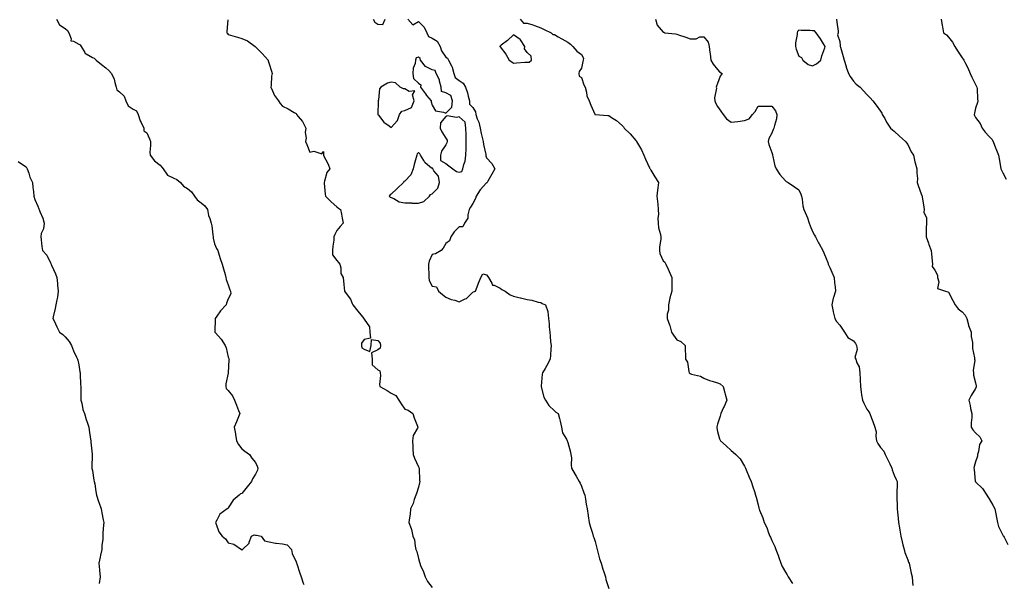
# Model space of a CAD drawing. Units: inches. Extents: x 878723 to 881363, y 7292618 to 7295258.
# Drawn here: x 879715 to 880439, y 7293397 to 7293812 of the extents above; entities that cross this region are included whole.
import ezdxf

# ---------------------------------------------------------------- set-up
doc = ezdxf.new("R2010")
doc.units = ezdxf.units.IN
doc.header["$MEASUREMENT"] = 0
doc.layers.add('Contour_87877292', color=7, linetype='Continuous', true_color=0x41d4ae)

msp = doc.modelspace()

# ---------------------------------------------------------------- linework, layer by layer
at = {"layer": 'Contour_87877292'}
for points in [[(879741.73, 7293811.92, 3329), (879743.86, 7293807.73, 3329), (879748.05, 7293805.13, 3329), (879749.79, 7293803.66, 3329), (879750.71, 7293801.92, 3329), (879752.41, 7293797.56, 3329), (879752.1, 7293795.96, 3329), (879754.11, 7293795.86, 3329), (879758.05, 7293793.57, 3329), (879759.15, 7293793.02, 3329), (879759.85, 7293791.92, 3329), (879762.59, 7293787.38, 3329), (879762.82, 7293786.7, 3329), (879763.5, 7293786.47, 3329), (879768.05, 7293783.76, 3329), (879769.34, 7293783.21, 3329), (879770.97, 7293781.92, 3329), (879774.68, 7293778.55, 3329), (879778.05, 7293776.11, 3329), (879780.25, 7293774.13, 3329), (879782.19, 7293771.92, 3329), (879784.05, 7293767.92, 3329), (879784.52, 7293765.45, 3329), (879785.64, 7293761.92, 3329), (879786.02, 7293759.89, 3329), (879788.05, 7293758.44, 3329), (879791.36, 7293755.23, 3329), (879792.72, 7293751.92, 3329), (879794.33, 7293748.2, 3329), (879798.05, 7293745.88, 3329), (879800.62, 7293744.49, 3329), (879801.76, 7293741.92, 3329), (879803.29, 7293737.16, 3329), (879803.96, 7293736, 3329), (879805.94, 7293731.92, 3329), (879806.03, 7293729.9, 3329), (879808.05, 7293728.27, 3329), (879810.15, 7293724.03, 3329), (879810.76, 7293721.92, 3329), (879810.96, 7293719.01, 3329), (879810.41, 7293714.27, 3329), (879810.66, 7293711.92, 3329), (879813.82, 7293707.68, 3329), (879818.05, 7293704.59, 3329), (879819.28, 7293703.14, 3329), (879820.12, 7293701.92, 3329), (879823.34, 7293697.21, 3329), (879828.05, 7293695.06, 3329), (879830.21, 7293694.08, 3329), (879833.01, 7293691.92, 3329), (879835.22, 7293689.09, 3329), (879838.05, 7293687.52, 3329), (879841.07, 7293684.94, 3329), (879843.22, 7293681.92, 3329), (879845.23, 7293679.1, 3329), (879848.05, 7293676.96, 3329), (879850.91, 7293674.78, 3329), (879852.76, 7293671.92, 3329), (879853.61, 7293667.48, 3329), (879854.48, 7293665.48, 3329), (879855.54, 7293661.92, 3329), (879856.01, 7293659.89, 3329), (879856.62, 7293653.36, 3329), (879856.88, 7293651.92, 3329), (879856.97, 7293650.84, 3329), (879858.05, 7293646.83, 3329), (879859.48, 7293643.35, 3329), (879860.42, 7293641.92, 3329), (879861.48, 7293638.49, 3329), (879862.14, 7293636, 3329), (879863.57, 7293631.92, 3329), (879864.51, 7293628.38, 3329), (879865.69, 7293624.28, 3329), (879866.34, 7293621.92, 3329), (879866.59, 7293620.46, 3329), (879868.05, 7293616.71, 3329), (879869.15, 7293613.01, 3329), (879869.76, 7293611.92, 3329), (879869.92, 7293610.05, 3329), (879868.05, 7293606.26, 3329), (879866.86, 7293603.11, 3329), (879866.52, 7293601.92, 3329), (879862.43, 7293597.54, 3329), (879859.63, 7293593.5, 3329), (879858.48, 7293591.92, 3329), (879858.4, 7293591.57, 3329), (879858.14, 7293582.01, 3329), (879858.12, 7293581.92, 3329), (879858.65, 7293581.32, 3329), (879862.81, 7293576.69, 3329), (879865.84, 7293571.92, 3329), (879866.47, 7293570.34, 3329), (879868.05, 7293563.4, 3329), (879868.53, 7293562.4, 3329), (879868.66, 7293561.92, 3329), (879868.46, 7293561.51, 3329), (879868.11, 7293551.98, 3329), (879868.08, 7293551.88, 3329), (879868.05, 7293551.78, 3329), (879866.25, 7293543.73, 3329), (879866.17, 7293541.92, 3329), (879866.6, 7293540.47, 3329), (879868.05, 7293538.84, 3329), (879871.18, 7293535.05, 3329), (879872.58, 7293531.92, 3329), (879874.17, 7293528.04, 3329), (879875.68, 7293524.29, 3329), (879876.65, 7293521.92, 3329), (879875.57, 7293519.44, 3329), (879874.01, 7293515.96, 3329), (879872.33, 7293511.92, 3329), (879873.27, 7293507.14, 3329), (879873.32, 7293506.65, 3329), (879874.11, 7293501.92, 3329), (879875.48, 7293499.34, 3329), (879878.05, 7293496.09, 3329), (879880.35, 7293494.22, 3329), (879883.79, 7293491.92, 3329), (879885.42, 7293489.29, 3329), (879888.05, 7293486.09, 3329), (879889.37, 7293483.24, 3329), (879889.85, 7293481.92, 3329), (879889.5, 7293480.46, 3329), (879888.05, 7293477.4, 3329), (879885.88, 7293474.09, 3329), (879885.18, 7293471.92, 3329), (879881.94, 7293468.02, 3329), (879878.05, 7293463.27, 3329), (879877.07, 7293462.9, 3329), (879876.18, 7293461.92, 3329), (879871.72, 7293458.25, 3329), (879868.05, 7293452.61, 3329), (879867.7, 7293452.27, 3329), (879867.36, 7293451.92, 3329), (879861.86, 7293448.11, 3329), (879859.76, 7293443.63, 3329), (879858.7, 7293441.92, 3329), (879859.26, 7293440.71, 3329), (879861.1, 7293434.97, 3329), (879863.48, 7293431.92, 3329), (879865.95, 7293429.81, 3329), (879868.05, 7293426.99, 3329), (879872.14, 7293426.01, 3329), (879877.84, 7293421.92, 3329), (879877.97, 7293421.84, 3329), (879878.05, 7293421.73, 3329), (879878.25, 7293421.71, 3329), (879878.55, 7293421.92, 3329), (879883.41, 7293426.56, 3329), (879883.46, 7293427.33, 3329), (879885.14, 7293431.92, 3329), (879887.15, 7293432.82, 3329), (879888.05, 7293432.63, 3329), (879888.77, 7293432.64, 3329), (879892.26, 7293431.92, 3329), (879894.63, 7293428.49, 3329), (879898.05, 7293427.59, 3329), (879902.72, 7293426.59, 3329), (879903.26, 7293426.71, 3329), (879908.05, 7293426.22, 3329), (879911.5, 7293425.37, 3329), (879914.55, 7293421.92, 3329), (879915.13, 7293419, 3329), (879918.05, 7293412.85, 3329), (879918.28, 7293412.15, 3329), (879918.35, 7293411.92, 3329), (879918.52, 7293411.45, 3329), (879920.66, 7293404.54, 3329), (879921.8, 7293401.92, 3329), (879923.3, 7293397.17, 3329), (879923.57, 7293396.39, 3329)], [(879867.71, 7293811.58, 3330), (879867.08, 7293802.9, 3330), (879866.98, 7293801.92, 3330), (879867.45, 7293801.31, 3330), (879868.05, 7293800.7, 3330), (879869.75, 7293800.22, 3330), (879874.76, 7293798.63, 3330), (879878.05, 7293797.81, 3330), (879882.24, 7293796.12, 3330), (879887.76, 7293791.92, 3330), (879887.89, 7293791.76, 3330), (879888.05, 7293791.65, 3330), (879892.94, 7293786.81, 3330), (879897.36, 7293781.92, 3330), (879897.5, 7293781.37, 3330), (879898.05, 7293779.11, 3330), (879899.85, 7293773.73, 3330), (879900.27, 7293771.92, 3330), (879899.98, 7293770, 3330), (879899.56, 7293763.43, 3330), (879899.35, 7293761.92, 3330), (879900.71, 7293759.26, 3330), (879902.08, 7293755.94, 3330), (879905.12, 7293751.92, 3330), (879906.15, 7293750.03, 3330), (879908.05, 7293748.05, 3330), (879912.2, 7293746.07, 3330), (879916.52, 7293743.44, 3330), (879918.05, 7293742.57, 3330), (879918.26, 7293742.13, 3330), (879918.34, 7293741.92, 3330), (879919.62, 7293740.35, 3330), (879922.79, 7293736.66, 3330), (879925.17, 7293731.92, 3330), (879924.74, 7293728.61, 3330), (879925.47, 7293724.5, 3330), (879924.79, 7293721.92, 3330), (879925.99, 7293719.86, 3330), (879928.05, 7293714.24, 3330), (879931.07, 7293714.94, 3330), (879937.01, 7293712.96, 3330), (879938.05, 7293714.69, 3330), (879938.15, 7293712.02, 3330), (879938.16, 7293711.92, 3330), (879938.26, 7293711.71, 3330), (879941.59, 7293705.46, 3330), (879942.75, 7293701.92, 3330), (879940.72, 7293699.25, 3330), (879938.88, 7293692.75, 3330), (879938.52, 7293691.92, 3330), (879938.62, 7293691.34, 3330), (879939.43, 7293683.3, 3330), (879939.72, 7293681.92, 3330), (879943.76, 7293677.63, 3330), (879948.05, 7293673.99, 3330), (879949.13, 7293672.99, 3330), (879950.72, 7293671.92, 3330), (879951.36, 7293668.61, 3330), (879951.86, 7293665.73, 3330), (879952.64, 7293661.92, 3330), (879950.34, 7293659.63, 3330), (879948.05, 7293656.69, 3330), (879946.41, 7293653.56, 3330), (879945.84, 7293651.92, 3330), (879945.63, 7293649.5, 3330), (879944.93, 7293645.05, 3330), (879944.71, 7293641.92, 3330), (879944.85, 7293638.72, 3330), (879948.05, 7293634.56, 3330), (879949.21, 7293633.08, 3330), (879950.08, 7293631.92, 3330), (879950.83, 7293629.14, 3330), (879950.99, 7293624.86, 3330), (879952.54, 7293621.92, 3330), (879953.05, 7293616.92, 3330), (879953.53, 7293611.92, 3330), (879955.49, 7293609.35, 3330), (879958.05, 7293605.96, 3330), (879959.14, 7293603.01, 3330), (879959.84, 7293601.92, 3330), (879963.43, 7293597.3, 3330), (879966.86, 7293593.11, 3330), (879967.83, 7293591.92, 3330), (879967.85, 7293591.71, 3330), (879968.05, 7293591.39, 3330), (879971.94, 7293585.82, 3330), (879972.35, 7293581.92, 3330), (879972.62, 7293577.35, 3330), (879968.05, 7293576.44, 3330), (879966.19, 7293573.78, 3330), (879966.14, 7293571.92, 3330), (879966.4, 7293570.27, 3330), (879968.05, 7293569.32, 3330), (879972.29, 7293567.68, 3330), (879973.2, 7293571.92, 3330), (879973.59, 7293576.38, 3330), (879978.05, 7293575.62, 3330), (879979.74, 7293573.61, 3330), (879980.03, 7293571.92, 3330), (879979.87, 7293570.09, 3330), (879978.05, 7293568.8, 3330), (879973.45, 7293566.52, 3330), (879973.84, 7293561.92, 3330), (879973.98, 7293557.85, 3330), (879978.05, 7293554.18, 3330), (879979.55, 7293553.41, 3330), (879979.95, 7293551.92, 3330), (879980.07, 7293549.9, 3330), (879979.39, 7293543.26, 3330), (879979.5, 7293541.92, 3330), (879985.11, 7293538.98, 3330), (879988.05, 7293537.01, 3330), (879991.35, 7293535.22, 3330), (879993.58, 7293531.92, 3330), (879995.23, 7293529.11, 3330), (879998.05, 7293525.28, 3330), (880000.51, 7293524.37, 3330), (880003.88, 7293521.92, 3330), (880004.95, 7293518.81, 3330), (880007.39, 7293512.58, 3330), (880007.63, 7293511.92, 3330), (880007.44, 7293511.31, 3330), (880004.25, 7293505.72, 3330), (880003.7, 7293501.92, 3330), (880003.91, 7293497.78, 3330), (880003.82, 7293496.15, 3330), (880004.01, 7293491.92, 3330), (880005.22, 7293489.1, 3330), (880008.05, 7293482.79, 3330), (880008.35, 7293482.21, 3330), (880008.45, 7293481.92, 3330), (880008.5, 7293481.47, 3330), (880008.89, 7293472.76, 3330), (880008.99, 7293471.92, 3330), (880008.9, 7293471.07, 3330), (880008.05, 7293467.96, 3330), (880006.66, 7293463.31, 3330), (880005.98, 7293461.92, 3330), (880004.88, 7293458.75, 3330), (880004.21, 7293455.76, 3330), (880002.27, 7293451.92, 3330), (880001.99, 7293447.98, 3330), (880001.38, 7293445.25, 3330), (880001.06, 7293441.92, 3330), (880002.62, 7293437.35, 3330), (880002.89, 7293436.76, 3330), (880003.98, 7293431.92, 3330), (880005.15, 7293429.02, 3330), (880005.55, 7293424.42, 3330), (880006.18, 7293421.92, 3330), (880006.73, 7293420.6, 3330), (880008.05, 7293415.32, 3330), (880008.85, 7293412.72, 3330), (880008.98, 7293411.92, 3330), (880009.62, 7293410.35, 3330), (880011.62, 7293405.49, 3330), (880013.06, 7293401.92, 3330), (880014.7, 7293398.57, 3330), (880018.05, 7293394.07, 3330)], [(879974.73, 7293811.92, 3331), (879975.83, 7293809.69, 3331), (879978.05, 7293808.38, 3331), (879981.83, 7293808.14, 3331), (879983.54, 7293811.92, 3331)], [(880000.19, 7293811.92, 3331), (880003.98, 7293807.85, 3331), (880008.05, 7293810.14, 3331), (880012.21, 7293806.09, 3331), (880014.21, 7293801.92, 3331), (880015.3, 7293799.17, 3331), (880018.05, 7293797.9, 3331), (880021.83, 7293795.7, 3331), (880023.92, 7293791.92, 3331), (880024.94, 7293788.8, 3331), (880028.05, 7293784.02, 3331), (880029.31, 7293783.18, 3331), (880030.2, 7293781.92, 3331), (880032.22, 7293777.75, 3331), (880032.88, 7293776.75, 3331), (880034.03, 7293771.92, 3331), (880035.13, 7293769, 3331), (880038.05, 7293766.83, 3331), (880041.02, 7293764.89, 3331), (880042.59, 7293761.92, 3331), (880044.05, 7293757.92, 3331), (880044.65, 7293755.32, 3331), (880045.67, 7293751.92, 3331), (880045.58, 7293749.45, 3331), (880048.05, 7293747.1, 3331), (880050.03, 7293743.9, 3331), (880050.17, 7293741.92, 3331), (880051.23, 7293738.74, 3331), (880052.36, 7293736.24, 3331), (880053.38, 7293731.92, 3331), (880054.08, 7293727.96, 3331), (880055, 7293724.98, 3331), (880055.67, 7293721.92, 3331), (880055.85, 7293719.72, 3331), (880057.57, 7293712.4, 3331), (880057.63, 7293711.92, 3331), (880057.62, 7293711.49, 3331), (880058.05, 7293710.1, 3331), (880061.98, 7293705.85, 3331), (880064.14, 7293701.92, 3331), (880062.05, 7293697.92, 3331), (880059.07, 7293692.94, 3331), (880058.48, 7293691.92, 3331), (880058.26, 7293691.71, 3331), (880058.05, 7293691.6, 3331), (880053.42, 7293686.55, 3331), (880050.44, 7293681.92, 3331), (880049.9, 7293680.06, 3331), (880048.05, 7293676.41, 3331), (880046.34, 7293673.63, 3331), (880045.33, 7293671.92, 3331), (880044.31, 7293668.18, 3331), (880044.44, 7293665.52, 3331), (880041.83, 7293661.92, 3331), (880040.75, 7293659.22, 3331), (880038.05, 7293659.29, 3331), (880034.3, 7293655.66, 3331), (880031.96, 7293651.92, 3331), (880030.96, 7293649.01, 3331), (880028.05, 7293647, 3331), (880026.3, 7293643.67, 3331), (880024.8, 7293641.92, 3331), (880020.51, 7293639.46, 3331), (880018.05, 7293638.88, 3331), (880015.95, 7293634.02, 3331), (880015.45, 7293631.92, 3331), (880015.5, 7293629.37, 3331), (880015.58, 7293624.39, 3331), (880015.63, 7293621.92, 3331), (880015.88, 7293619.75, 3331), (880018.05, 7293615.7, 3331), (880021.27, 7293615.14, 3331), (880022.78, 7293611.92, 3331), (880025.68, 7293609.55, 3331), (880028.05, 7293607.47, 3331), (880032.03, 7293605.9, 3331), (880034.73, 7293605.24, 3331), (880038.05, 7293604.19, 3331), (880042.45, 7293606.31, 3331), (880043.37, 7293606.6, 3331), (880048.05, 7293611.22, 3331), (880048.55, 7293611.42, 3331), (880049.95, 7293611.92, 3331), (880051.18, 7293615.05, 3331), (880052.2, 7293617.77, 3331), (880053.89, 7293621.92, 3331), (880055.31, 7293624.65, 3331), (880058.05, 7293624, 3331), (880059, 7293622.87, 3331), (880059.58, 7293621.92, 3331), (880062.14, 7293617.83, 3331), (880062.56, 7293616.43, 3331), (880063.66, 7293616.31, 3331), (880068.05, 7293614.18, 3331), (880069.44, 7293613.31, 3331), (880071.83, 7293611.92, 3331), (880075.48, 7293609.35, 3331), (880078.05, 7293608.17, 3331), (880082.97, 7293607, 3331), (880083.1, 7293606.97, 3331), (880088.05, 7293605.74, 3331), (880091.38, 7293605.25, 3331), (880096.09, 7293603.88, 3331), (880098.05, 7293603.51, 3331), (880099.09, 7293602.96, 3331), (880101.44, 7293601.92, 3331), (880103.18, 7293597.05, 3331), (880103.12, 7293596.85, 3331), (880103.74, 7293591.92, 3331), (880104.1, 7293587.97, 3331), (880104.3, 7293585.67, 3331), (880104.64, 7293581.92, 3331), (880104.92, 7293578.8, 3331), (880105.31, 7293574.66, 3331), (880105.56, 7293571.92, 3331), (880105.37, 7293569.24, 3331), (880105.11, 7293564.86, 3331), (880104.9, 7293561.92, 3331), (880102.6, 7293557.38, 3331), (880101.17, 7293555.04, 3331), (880099.35, 7293551.92, 3331), (880098.98, 7293550.99, 3331), (880098.26, 7293542.13, 3331), (880098.21, 7293541.92, 3331), (880098.31, 7293541.66, 3331), (880100.26, 7293534.13, 3331), (880101.59, 7293531.92, 3331), (880103.96, 7293527.83, 3331), (880108.05, 7293524, 3331), (880109.12, 7293522.99, 3331), (880110.75, 7293521.92, 3331), (880111.7, 7293518.27, 3331), (880112.39, 7293516.26, 3331), (880113.29, 7293511.92, 3331), (880114.02, 7293507.89, 3331), (880116.93, 7293503.04, 3331), (880117.36, 7293501.92, 3331), (880117.66, 7293501.53, 3331), (880118.05, 7293500.63, 3331), (880119.83, 7293493.7, 3331), (880120.23, 7293491.92, 3331), (880120.54, 7293489.43, 3331), (880120.32, 7293484.2, 3331), (880120.76, 7293481.92, 3331), (880123.29, 7293477.16, 3331), (880124.04, 7293475.93, 3331), (880126.4, 7293471.92, 3331), (880126.93, 7293470.8, 3331), (880128.05, 7293468.65, 3331), (880129.81, 7293463.68, 3331), (880130.39, 7293461.92, 3331), (880130.89, 7293459.08, 3331), (880131.49, 7293455.37, 3331), (880132.11, 7293451.92, 3331), (880132.89, 7293447.09, 3331), (880132.93, 7293446.8, 3331), (880133.74, 7293441.92, 3331), (880134.61, 7293438.47, 3331), (880136.07, 7293433.9, 3331), (880136.62, 7293431.92, 3331), (880136.98, 7293430.85, 3331), (880138.05, 7293427.8, 3331), (880139.17, 7293423.03, 3331), (880139.41, 7293421.92, 3331), (880140.01, 7293419.96, 3331), (880141.34, 7293415.21, 3331), (880142.42, 7293411.92, 3331), (880143.66, 7293407.53, 3331), (880144.39, 7293405.58, 3331), (880145.58, 7293401.92, 3331), (880146.02, 7293399.89, 3331), (880148.05, 7293393.44, 3331)], [(880082.8, 7293811.92, 3332), (880085.23, 7293809.1, 3332), (880088.05, 7293809.05, 3332), (880092.29, 7293807.68, 3332), (880093.46, 7293807.33, 3332), (880098.05, 7293805.66, 3332), (880100.56, 7293804.43, 3332), (880105.61, 7293801.92, 3332), (880106.81, 7293800.68, 3332), (880108.05, 7293800.72, 3332), (880110.91, 7293799.06, 3332), (880113.61, 7293797.48, 3332), (880118.05, 7293795.02, 3332), (880119.8, 7293793.67, 3332), (880121.58, 7293791.92, 3332), (880124.49, 7293788.37, 3332), (880128.05, 7293785.88, 3332), (880129.38, 7293783.25, 3332), (880129.2, 7293781.92, 3332), (880129.01, 7293780.96, 3332), (880128.05, 7293775.84, 3332), (880126.39, 7293773.58, 3332), (880126.12, 7293771.92, 3332), (880126.26, 7293770.13, 3332), (880128.05, 7293768.99, 3332), (880129.7, 7293763.57, 3332), (880130.82, 7293761.92, 3332), (880131.75, 7293758.22, 3332), (880131.84, 7293755.71, 3332), (880133.54, 7293751.92, 3332), (880134.88, 7293748.76, 3332), (880137.77, 7293742.19, 3332), (880137.89, 7293741.92, 3332), (880138, 7293741.86, 3332), (880138.05, 7293741.85, 3332), (880138.11, 7293741.85, 3332), (880147.34, 7293741.21, 3332), (880148.05, 7293741.24, 3332), (880150.2, 7293739.77, 3332), (880153.67, 7293737.54, 3332), (880158.05, 7293733.8, 3332), (880158.88, 7293732.75, 3332), (880159.36, 7293731.92, 3332), (880163.8, 7293727.67, 3332), (880168.05, 7293722.7, 3332), (880168.44, 7293722.31, 3332), (880168.59, 7293721.92, 3332), (880169.24, 7293720.73, 3332), (880172.12, 7293715.99, 3332), (880173.83, 7293711.92, 3332), (880175.11, 7293708.98, 3332), (880178.05, 7293702.55, 3332), (880178.34, 7293702.2, 3332), (880178.48, 7293701.92, 3332), (880179.14, 7293700.83, 3332), (880182.08, 7293695.95, 3332), (880184.55, 7293691.92, 3332), (880184.19, 7293688.05, 3332), (880183.85, 7293686.13, 3332), (880183.51, 7293681.92, 3332), (880183.91, 7293677.78, 3332), (880184.06, 7293675.91, 3332), (880184.43, 7293671.92, 3332), (880184.56, 7293668.43, 3332), (880184.23, 7293665.74, 3332), (880184.33, 7293661.92, 3332), (880184.57, 7293658.43, 3332), (880186.25, 7293653.72, 3332), (880186.46, 7293651.92, 3332), (880186.37, 7293650.23, 3332), (880185.42, 7293644.56, 3332), (880185.29, 7293641.92, 3332), (880185.67, 7293639.54, 3332), (880188.05, 7293634.19, 3332), (880189.4, 7293633.27, 3332), (880190.13, 7293631.92, 3332), (880191.71, 7293628.26, 3332), (880192.49, 7293626.35, 3332), (880194.51, 7293621.92, 3332), (880194.56, 7293618.42, 3332), (880194.47, 7293615.49, 3332), (880194.55, 7293611.92, 3332), (880193.01, 7293606.96, 3332), (880193.01, 7293606.88, 3332), (880192.03, 7293601.92, 3332), (880192.01, 7293597.96, 3332), (880191.07, 7293594.94, 3332), (880191.04, 7293591.92, 3332), (880192.67, 7293587.3, 3332), (880192.91, 7293586.78, 3332), (880194.11, 7293581.92, 3332), (880195.65, 7293579.52, 3332), (880198.05, 7293576.23, 3332), (880201.06, 7293574.93, 3332), (880204.18, 7293571.92, 3332), (880204.36, 7293568.23, 3332), (880204.45, 7293565.51, 3332), (880204.63, 7293561.92, 3332), (880205.9, 7293559.77, 3332), (880206.97, 7293553, 3332), (880207.34, 7293551.92, 3332), (880207.67, 7293551.54, 3332), (880208.05, 7293551.31, 3332), (880209.02, 7293550.94, 3332), (880215.49, 7293549.36, 3332), (880218.05, 7293547.89, 3332), (880222.31, 7293546.18, 3332), (880224.26, 7293545.71, 3332), (880228.05, 7293544.51, 3332), (880229.93, 7293543.8, 3332), (880232.22, 7293541.92, 3332), (880233.42, 7293537.29, 3332), (880233.74, 7293536.24, 3332), (880234.93, 7293531.92, 3332), (880232.91, 7293527.07, 3332), (880232.62, 7293526.49, 3332), (880230.49, 7293521.92, 3332), (880230.04, 7293519.93, 3332), (880228.05, 7293514.05, 3332), (880227.68, 7293512.29, 3332), (880227.62, 7293511.92, 3332), (880227.67, 7293511.54, 3332), (880228.05, 7293508.8, 3332), (880229.59, 7293503.46, 3332), (880230.34, 7293501.92, 3332), (880234.37, 7293498.24, 3332), (880238.05, 7293494.8, 3332), (880239.69, 7293493.56, 3332), (880241.52, 7293491.92, 3332), (880244.71, 7293488.58, 3332), (880248.05, 7293483.3, 3332), (880248.52, 7293482.39, 3332), (880248.78, 7293481.92, 3332), (880249.27, 7293480.7, 3332), (880251.41, 7293475.28, 3332), (880252.78, 7293471.92, 3332), (880254.19, 7293468.06, 3332), (880255.21, 7293464.76, 3332), (880256.14, 7293461.92, 3332), (880256.61, 7293460.48, 3332), (880258.05, 7293454.78, 3332), (880258.62, 7293452.5, 3332), (880258.72, 7293451.92, 3332), (880259.11, 7293450.86, 3332), (880261.33, 7293445.2, 3332), (880262.44, 7293441.92, 3332), (880264.29, 7293438.15, 3332), (880265.73, 7293434.23, 3332), (880266.71, 7293431.92, 3332), (880267.12, 7293430.99, 3332), (880268.05, 7293428.54, 3332), (880270.26, 7293424.14, 3332), (880271.1, 7293421.92, 3332), (880272.86, 7293417.12, 3332), (880272.97, 7293416.84, 3332), (880274.61, 7293411.92, 3332), (880275.75, 7293409.62, 3332), (880278.05, 7293405.44, 3332), (880279.41, 7293403.28, 3332), (880280.05, 7293401.92, 3332), (880283.19, 7293397.06, 3332)], [(880182.37, 7293811.92, 3333), (880183.76, 7293807.63, 3333), (880188.05, 7293802.44, 3333), (880188.56, 7293802.43, 3333), (880189.42, 7293801.92, 3333), (880197.26, 7293801.13, 3333), (880198.05, 7293801.03, 3333), (880199.41, 7293800.55, 3333), (880204.75, 7293798.63, 3333), (880208.05, 7293797.5, 3333), (880212.37, 7293797.59, 3333), (880215.01, 7293798.87, 3333), (880218.05, 7293799.06, 3333), (880221.2, 7293795.06, 3333), (880222, 7293791.92, 3333), (880222.56, 7293787.42, 3333), (880222.7, 7293786.58, 3333), (880223.2, 7293781.92, 3333), (880224.91, 7293778.79, 3333), (880228.05, 7293774.84, 3333), (880229.49, 7293773.36, 3333), (880231.52, 7293771.92, 3333), (880229.97, 7293770, 3333), (880228.05, 7293764.78, 3333), (880227.33, 7293762.63, 3333), (880227.21, 7293761.92, 3333), (880227.26, 7293761.13, 3333), (880225.92, 7293754.05, 3333), (880226, 7293751.92, 3333), (880226.57, 7293750.44, 3333), (880228.05, 7293747.69, 3333), (880230.44, 7293744.31, 3333), (880232.37, 7293741.92, 3333), (880234.81, 7293738.68, 3333), (880238.05, 7293736.16, 3333), (880242.94, 7293736.81, 3333), (880243.13, 7293736.84, 3333), (880248.05, 7293737.47, 3333), (880251.3, 7293738.67, 3333), (880253.74, 7293741.92, 3333), (880255.91, 7293744.07, 3333), (880258.05, 7293748.01, 3333), (880261.93, 7293748.03, 3333), (880264.11, 7293747.97, 3333), (880268.05, 7293748, 3333), (880270.77, 7293744.64, 3333), (880271.86, 7293741.92, 3333), (880271.38, 7293738.58, 3333), (880269.93, 7293733.8, 3333), (880269.58, 7293731.92, 3333), (880269.12, 7293730.85, 3333), (880268.05, 7293728.2, 3333), (880265.81, 7293724.16, 3333), (880265.27, 7293721.92, 3333), (880265.83, 7293719.7, 3333), (880268.05, 7293714, 3333), (880268.52, 7293712.4, 3333), (880268.62, 7293711.92, 3333), (880268.89, 7293711.08, 3333), (880270.21, 7293704.08, 3333), (880271.28, 7293701.92, 3333), (880273.84, 7293697.71, 3333), (880278.05, 7293692.97, 3333), (880278.67, 7293692.55, 3333), (880280.19, 7293691.92, 3333), (880284.8, 7293688.68, 3333), (880288.05, 7293686.37, 3333), (880289.48, 7293683.35, 3333), (880289.89, 7293681.92, 3333), (880290.34, 7293679.63, 3333), (880290.81, 7293674.68, 3333), (880291.53, 7293671.92, 3333), (880293.67, 7293667.55, 3333), (880294.2, 7293665.77, 3333), (880295.65, 7293661.92, 3333), (880296.22, 7293660.09, 3333), (880298.05, 7293655.91, 3333), (880299.38, 7293653.25, 3333), (880300.21, 7293651.92, 3333), (880302.45, 7293647.52, 3333), (880302.84, 7293646.71, 3333), (880305.48, 7293641.92, 3333), (880306.21, 7293640.07, 3333), (880308.05, 7293636.04, 3333), (880309.26, 7293633.13, 3333), (880309.55, 7293631.92, 3333), (880310.71, 7293629.26, 3333), (880312.11, 7293625.98, 3333), (880313.9, 7293621.92, 3333), (880314.14, 7293618, 3333), (880314.73, 7293615.24, 3333), (880314.99, 7293611.92, 3333), (880313.42, 7293607.29, 3333), (880313.18, 7293606.79, 3333), (880312.16, 7293601.92, 3333), (880313.09, 7293596.96, 3333), (880313.14, 7293596.83, 3333), (880314.32, 7293591.92, 3333), (880315.74, 7293589.61, 3333), (880318.05, 7293586.92, 3333), (880320.09, 7293583.96, 3333), (880321.57, 7293581.92, 3333), (880323.94, 7293577.81, 3333), (880328.05, 7293575.46, 3333), (880329.6, 7293573.47, 3333), (880330.33, 7293571.92, 3333), (880330.84, 7293569.14, 3333), (880329.26, 7293563.13, 3333), (880329.99, 7293561.92, 3333), (880330.58, 7293559.38, 3333), (880332.38, 7293556.26, 3333), (880332.77, 7293551.92, 3333), (880333.01, 7293546.96, 3333), (880333.01, 7293546.88, 3333), (880333.24, 7293541.92, 3333), (880333.82, 7293537.69, 3333), (880334.14, 7293535.83, 3333), (880334.72, 7293531.92, 3333), (880335.82, 7293529.68, 3333), (880338.05, 7293525.21, 3333), (880339.42, 7293523.3, 3333), (880340.14, 7293521.92, 3333), (880341.37, 7293518.6, 3333), (880342.29, 7293516.16, 3333), (880343.83, 7293511.92, 3333), (880344.74, 7293508.61, 3333), (880344.64, 7293505.34, 3333), (880345.21, 7293501.92, 3333), (880346.14, 7293500.01, 3333), (880348.05, 7293497.03, 3333), (880350.41, 7293494.28, 3333), (880351.53, 7293491.92, 3333), (880353.63, 7293487.5, 3333), (880354.9, 7293485.06, 3333), (880356.49, 7293481.92, 3333), (880356.65, 7293480.51, 3333), (880358.05, 7293476.56, 3333), (880359.5, 7293473.37, 3333), (880360.35, 7293471.92, 3333), (880360.38, 7293469.6, 3333), (880360.14, 7293464.02, 3333), (880360.16, 7293461.92, 3333), (880359.99, 7293459.99, 3333), (880360.38, 7293454.25, 3333), (880360.22, 7293451.92, 3333), (880360.42, 7293449.56, 3333), (880361.12, 7293445, 3333), (880361.34, 7293441.92, 3333), (880361.95, 7293438.01, 3333), (880362.28, 7293436.15, 3333), (880362.93, 7293431.92, 3333), (880363.89, 7293427.76, 3333), (880364.56, 7293425.41, 3333), (880365.45, 7293421.92, 3333), (880366.03, 7293419.9, 3333), (880368.05, 7293414.47, 3333), (880368.73, 7293412.6, 3333), (880369.02, 7293411.92, 3333), (880369.35, 7293410.62, 3333), (880370.69, 7293404.56, 3333), (880371.4, 7293401.92, 3333), (880371.63, 7293398.35, 3333), (880371.79, 7293395.66, 3333)], [(880315.67, 7293811.92, 3334), (880315.78, 7293809.64, 3334), (880316.91, 7293803.06, 3334), (880316.99, 7293801.92, 3334), (880316.49, 7293800.37, 3334), (880318.05, 7293795.53, 3334), (880318.4, 7293792.27, 3334), (880318.43, 7293791.92, 3334), (880318.57, 7293791.4, 3334), (880320.64, 7293784.51, 3334), (880321.25, 7293781.92, 3334), (880322.7, 7293777.26, 3334), (880322.85, 7293776.72, 3334), (880324.5, 7293771.92, 3334), (880325.83, 7293769.69, 3334), (880328.05, 7293766.44, 3334), (880330.24, 7293764.12, 3334), (880332.95, 7293761.92, 3334), (880335.41, 7293759.28, 3334), (880338.05, 7293756.5, 3334), (880340.37, 7293754.23, 3334), (880342.45, 7293751.92, 3334), (880344.87, 7293748.74, 3334), (880348.05, 7293744.35, 3334), (880348.91, 7293742.79, 3334), (880349.36, 7293741.92, 3334), (880351.1, 7293738.87, 3334), (880352.47, 7293736.34, 3334), (880355.39, 7293731.92, 3334), (880356.77, 7293730.63, 3334), (880358.05, 7293729.53, 3334), (880362.08, 7293725.95, 3334), (880366.45, 7293721.92, 3334), (880367.13, 7293721, 3334), (880368.05, 7293719.73, 3334), (880370.65, 7293714.53, 3334), (880372.2, 7293711.92, 3334), (880373.29, 7293707.16, 3334), (880373.56, 7293706.41, 3334), (880374.79, 7293701.92, 3334), (880374.75, 7293698.62, 3334), (880375.18, 7293694.79, 3334), (880375.1, 7293691.92, 3334), (880375.85, 7293689.72, 3334), (880378.05, 7293683.65, 3334), (880378.47, 7293682.34, 3334), (880378.64, 7293681.92, 3334), (880378.75, 7293681.22, 3334), (880379.92, 7293673.8, 3334), (880380.21, 7293671.92, 3334), (880379.95, 7293670.02, 3334), (880381.94, 7293665.82, 3334), (880381.8, 7293661.92, 3334), (880381.69, 7293658.29, 3334), (880381.74, 7293655.61, 3334), (880381.65, 7293651.92, 3334), (880383.27, 7293647.14, 3334), (880383.64, 7293646.33, 3334), (880385.39, 7293641.92, 3334), (880385.65, 7293639.53, 3334), (880385.98, 7293633.99, 3334), (880386.19, 7293631.92, 3334), (880386.11, 7293629.98, 3334), (880388.05, 7293627.35, 3334), (880389.87, 7293623.74, 3334), (880390.06, 7293621.92, 3334), (880391.05, 7293618.92, 3334), (880390.06, 7293613.93, 3334), (880395.76, 7293611.92, 3334), (880397.62, 7293611.49, 3334), (880398.05, 7293611.32, 3334), (880401.21, 7293605.08, 3334), (880402.86, 7293601.92, 3334), (880405.07, 7293598.93, 3334), (880408.05, 7293596.73, 3334), (880410.41, 7293594.28, 3334), (880411.49, 7293591.92, 3334), (880412.81, 7293587.16, 3334), (880412.86, 7293586.73, 3334), (880414.85, 7293581.92, 3334), (880414.77, 7293578.64, 3334), (880415.72, 7293574.25, 3334), (880415.63, 7293571.92, 3334), (880415.85, 7293569.72, 3334), (880417.11, 7293562.86, 3334), (880417.22, 7293561.92, 3334), (880417.35, 7293561.22, 3334), (880416.29, 7293553.68, 3334), (880416.47, 7293551.92, 3334), (880416.42, 7293550.29, 3334), (880418.05, 7293544.6, 3334), (880418.54, 7293542.41, 3334), (880418.46, 7293541.92, 3334), (880418.42, 7293541.55, 3334), (880418.05, 7293540.32, 3334), (880414.72, 7293535.25, 3334), (880412.97, 7293531.92, 3334), (880414.01, 7293527.89, 3334), (880414.37, 7293525.6, 3334), (880415.19, 7293521.92, 3334), (880415.2, 7293519.07, 3334), (880414.8, 7293515.17, 3334), (880414.79, 7293511.92, 3334), (880416.05, 7293509.92, 3334), (880418.05, 7293507.87, 3334), (880421.03, 7293504.9, 3334), (880422.67, 7293501.92, 3334), (880420.79, 7293499.19, 3334), (880420.08, 7293493.95, 3334), (880419.37, 7293491.92, 3334), (880419.3, 7293490.67, 3334), (880418.05, 7293486.51, 3334), (880417.01, 7293482.96, 3334), (880416.77, 7293481.92, 3334), (880416.94, 7293480.81, 3334), (880417.81, 7293472.16, 3334), (880417.84, 7293471.92, 3334), (880417.92, 7293471.78, 3334), (880418.05, 7293471.66, 3334), (880423.01, 7293466.88, 3334), (880426.33, 7293461.92, 3334), (880426.94, 7293460.82, 3334), (880428.05, 7293459.15, 3334), (880430.74, 7293454.61, 3334), (880432.16, 7293451.92, 3334), (880433.1, 7293446.97, 3334), (880433.13, 7293446.84, 3334), (880434.22, 7293441.92, 3334), (880434.95, 7293438.81, 3334), (880438.05, 7293432.62, 3334), (880438.3, 7293432.17, 3334), (880438.43, 7293431.92, 3334), (880438.99, 7293430.98, 3334), (880441.7, 7293425.57, 3334)], [(880392.72, 7293811.92, 3335), (880393.32, 7293807.19, 3335), (880393.55, 7293806.42, 3335), (880394.32, 7293801.92, 3335), (880396.51, 7293800.38, 3335), (880398.05, 7293798.84, 3335), (880401.1, 7293794.97, 3335), (880402.77, 7293791.92, 3335), (880404.71, 7293788.57, 3335), (880408.05, 7293783.53, 3335), (880408.8, 7293782.67, 3335), (880409.34, 7293781.92, 3335), (880410.53, 7293779.44, 3335), (880412.21, 7293776.08, 3335), (880414.03, 7293771.92, 3335), (880415.36, 7293769.22, 3335), (880418.05, 7293763.93, 3335), (880418.62, 7293762.49, 3335), (880418.88, 7293761.92, 3335), (880419.08, 7293760.89, 3335), (880419.32, 7293753.19, 3335), (880419.68, 7293751.92, 3335), (880419.4, 7293750.57, 3335), (880418.05, 7293746.61, 3335), (880417.1, 7293742.87, 3335), (880416.84, 7293741.92, 3335), (880417.27, 7293741.14, 3335), (880418.05, 7293739.78, 3335), (880421.28, 7293735.15, 3335), (880422.77, 7293731.92, 3335), (880425.09, 7293728.95, 3335), (880428.05, 7293725.78, 3335), (880429.94, 7293723.81, 3335), (880431.02, 7293721.92, 3335), (880432.73, 7293717.24, 3335), (880432.89, 7293716.76, 3335), (880434.82, 7293711.92, 3335), (880435.42, 7293709.29, 3335), (880436.3, 7293703.68, 3335), (880436.66, 7293701.92, 3335), (880437.05, 7293700.92, 3335), (880438.05, 7293698.95, 3335), (880440.4, 7293694.26, 3335)], [(879713.45, 7293707.32, 3328), (879718.05, 7293704.21, 3328), (879719.43, 7293703.31, 3328), (879720.11, 7293701.92, 3328), (879721.26, 7293698.72, 3328), (879721.95, 7293695.82, 3328), (879723.96, 7293691.92, 3328), (879724.34, 7293688.21, 3328), (879724.62, 7293685.35, 3328), (879724.95, 7293681.92, 3328), (879725.61, 7293679.48, 3328), (879728.05, 7293674.43, 3328), (879728.68, 7293672.55, 3328), (879728.93, 7293671.92, 3328), (879729.38, 7293670.59, 3328), (879731.66, 7293665.52, 3328), (879732.52, 7293661.92, 3328), (879732.17, 7293657.8, 3328), (879730.48, 7293654.35, 3328), (879730.02, 7293651.92, 3328), (879730.37, 7293649.61, 3328), (879730.98, 7293644.85, 3328), (879731.46, 7293641.92, 3328), (879734.54, 7293638.41, 3328), (879737.17, 7293632.8, 3328), (879737.67, 7293631.92, 3328), (879737.78, 7293631.65, 3328), (879738.05, 7293631.02, 3328), (879740.83, 7293624.7, 3328), (879741.91, 7293621.92, 3328), (879742.32, 7293617.64, 3328), (879742.48, 7293616.35, 3328), (879742.9, 7293611.92, 3328), (879742.34, 7293607.63, 3328), (879741.79, 7293605.66, 3328), (879741.17, 7293601.92, 3328), (879740.71, 7293599.26, 3328), (879739.26, 7293593.13, 3328), (879739.03, 7293591.92, 3328), (879739.93, 7293590.04, 3328), (879741.86, 7293585.73, 3328), (879743.93, 7293581.92, 3328), (879746.22, 7293580.09, 3328), (879748.05, 7293578.36, 3328), (879751.09, 7293574.96, 3328), (879752.71, 7293571.92, 3328), (879754.15, 7293568.02, 3328), (879756.43, 7293563.54, 3328), (879757.17, 7293561.92, 3328), (879757.4, 7293561.27, 3328), (879758.05, 7293557.78, 3328), (879758.88, 7293552.75, 3328), (879759.02, 7293551.92, 3328), (879759.1, 7293550.88, 3328), (879759.44, 7293543.31, 3328), (879759.55, 7293541.92, 3328), (879759.67, 7293540.31, 3328), (879759.51, 7293533.38, 3328), (879759.62, 7293531.92, 3328), (879760.24, 7293529.73, 3328), (879761.01, 7293524.88, 3328), (879762.15, 7293521.92, 3328), (879763.6, 7293517.48, 3328), (879764.22, 7293515.75, 3328), (879765.54, 7293511.92, 3328), (879765.8, 7293509.67, 3328), (879766.77, 7293503.2, 3328), (879766.93, 7293501.92, 3328), (879767.05, 7293500.92, 3328), (879767.98, 7293491.99, 3328), (879767.99, 7293491.92, 3328), (879767.99, 7293491.86, 3328), (879767.68, 7293482.29, 3328), (879767.69, 7293481.92, 3328), (879767.76, 7293481.63, 3328), (879768.05, 7293480.03, 3328), (879769.23, 7293473.1, 3328), (879769.45, 7293471.92, 3328), (879769.76, 7293470.2, 3328), (879770.66, 7293464.54, 3328), (879771.18, 7293461.92, 3328), (879772.68, 7293457.29, 3328), (879772.84, 7293456.71, 3328), (879774.6, 7293451.92, 3328), (879775.14, 7293449.01, 3328), (879776.04, 7293443.93, 3328), (879776.41, 7293441.92, 3328), (879776.33, 7293440.2, 3328), (879775.88, 7293434.09, 3328), (879775.79, 7293431.92, 3328), (879775.69, 7293429.56, 3328), (879775.06, 7293424.91, 3328), (879774.94, 7293421.92, 3328), (879774.09, 7293417.96, 3328), (879773.71, 7293416.26, 3328), (879772.8, 7293411.92, 3328), (879773.23, 7293407.1, 3328), (879773.28, 7293406.69, 3328), (879773.73, 7293401.92, 3328), (879773.1, 7293396.97, 3328)]]:
    msp.add_polyline3d(points, dxfattribs=at)
for points in [[(880088.05, 7293780.46, 3332), (880089.54, 7293780.44, 3332), (880091.19, 7293781.92, 3332), (880090.94, 7293784.81, 3332), (880088.05, 7293787.39, 3332), (880086.18, 7293790.05, 3332), (880086.26, 7293791.92, 3332), (880083.18, 7293796.79, 3332), (880083.1, 7293796.97, 3332), (880082.89, 7293797.08, 3332), (880078.05, 7293800.45, 3332), (880073.66, 7293796.3, 3332), (880068.97, 7293792.84, 3332), (880068.05, 7293792.13, 3332), (880067.97, 7293792, 3332), (880067.94, 7293791.92, 3332), (880067.97, 7293791.84, 3332), (880068.05, 7293791.57, 3332), (880072.3, 7293786.18, 3332), (880074.78, 7293781.92, 3332), (880076.75, 7293780.62, 3332), (880078.05, 7293779.54, 3332), (880080.22, 7293779.75, 3332), (880086.42, 7293780.29, 3332)], [(880298.05, 7293777.55, 3334), (880300.89, 7293779.08, 3334), (880304.17, 7293781.92, 3334), (880304.84, 7293785.12, 3334), (880307.06, 7293790.93, 3334), (880307.33, 7293791.92, 3334), (880306.07, 7293793.9, 3334), (880303.76, 7293797.62, 3334), (880300.67, 7293801.92, 3334), (880299.45, 7293803.32, 3334), (880298.05, 7293803.46, 3334), (880296.38, 7293803.59, 3334), (880289.74, 7293803.61, 3334), (880288.05, 7293803.78, 3334), (880286.99, 7293802.98, 3334), (880286.69, 7293801.92, 3334), (880286.82, 7293800.69, 3334), (880285.39, 7293794.58, 3334), (880285.54, 7293791.92, 3334), (880286.09, 7293789.96, 3334), (880288.05, 7293784.75, 3334), (880289.89, 7293783.76, 3334), (880290.91, 7293781.92, 3334), (880294.88, 7293778.75, 3334)], [(880028.05, 7293742.75, 3331), (880032.68, 7293747.29, 3331), (880033.1, 7293751.92, 3331), (880031.93, 7293755.8, 3331), (880028.05, 7293757.81, 3331), (880025.03, 7293758.9, 3331), (880024.77, 7293761.92, 3331), (880023.55, 7293766.42, 3331), (880023.53, 7293767.4, 3331), (880021.07, 7293771.92, 3331), (880020.43, 7293774.3, 3331), (880018.05, 7293774.63, 3331), (880013.31, 7293777.18, 3331), (880009.54, 7293781.92, 3331), (880009.22, 7293783.09, 3331), (880008.05, 7293784.05, 3331), (880006.37, 7293783.6, 3331), (880005.78, 7293781.92, 3331), (880005.49, 7293779.36, 3331), (880004.05, 7293775.92, 3331), (880003.82, 7293771.92, 3331), (880004.4, 7293768.27, 3331), (880008.05, 7293764.97, 3331), (880009.69, 7293763.56, 3331), (880009.55, 7293761.92, 3331), (880013.14, 7293757.01, 3331), (880014.03, 7293755.93, 3331), (880017.35, 7293751.92, 3331), (880017.26, 7293751.13, 3331), (880018.05, 7293748.73, 3331), (880020.68, 7293744.56, 3331), (880026.48, 7293743.48, 3331)], [(879988.05, 7293732.29, 3331), (879992.59, 7293737.38, 3331), (879994.05, 7293741.92, 3331), (879995.7, 7293744.27, 3331), (879998.05, 7293744.85, 3331), (880002.89, 7293747.09, 3331), (880004.83, 7293751.92, 3331), (880003.74, 7293756.23, 3331), (880005.39, 7293759.26, 3331), (880001.21, 7293758.76, 3331), (879998.05, 7293760.76, 3331), (879996.9, 7293760.78, 3331), (879994.56, 7293761.92, 3331), (879991.25, 7293765.12, 3331), (879988.05, 7293765.76, 3331), (879985.12, 7293764.85, 3331), (879980.22, 7293761.92, 3331), (879979.31, 7293760.66, 3331), (879978.67, 7293752.54, 3331), (879978.46, 7293751.92, 3331), (879978.47, 7293751.5, 3331), (879978.16, 7293742.03, 3331), (879978.16, 7293741.92, 3331), (879978.67, 7293741.3, 3331), (879982.48, 7293736.35, 3331), (879986.43, 7293733.54, 3331)], [(880038.05, 7293699.5, 3331), (880039.93, 7293700.04, 3331), (880040.58, 7293701.92, 3331), (880041.34, 7293705.21, 3331), (880042.46, 7293707.51, 3331), (880042.97, 7293711.92, 3331), (880043.12, 7293716.85, 3331), (880043.12, 7293716.99, 3331), (880043.25, 7293721.92, 3331), (880043.13, 7293726.84, 3331), (880043.14, 7293727.01, 3331), (880042.99, 7293731.92, 3331), (880042.47, 7293736.33, 3331), (880038.05, 7293740.13, 3331), (880035.92, 7293739.78, 3331), (880029.11, 7293740.86, 3331), (880028.05, 7293740.46, 3331), (880024.15, 7293735.83, 3331), (880024.11, 7293731.92, 3331), (880025.14, 7293729.01, 3331), (880028.05, 7293724.51, 3331), (880029.06, 7293722.93, 3331), (880029.18, 7293721.92, 3331), (880029.02, 7293720.95, 3331), (880028.05, 7293719.54, 3331), (880025.05, 7293714.92, 3331), (880024.15, 7293711.92, 3331), (880024.16, 7293708.03, 3331), (880028.05, 7293705.73, 3331), (880030.31, 7293704.18, 3331), (880033.44, 7293701.92, 3331), (880035.97, 7293699.84, 3331)], [(880008.05, 7293676.77, 3331), (880011.97, 7293678, 3331), (880016.26, 7293681.92, 3331), (880016.87, 7293683.09, 3331), (880018.05, 7293683.47, 3331), (880022.2, 7293687.78, 3331), (880023.47, 7293691.92, 3331), (880022.76, 7293696.63, 3331), (880019.45, 7293700.52, 3331), (880018.58, 7293701.92, 3331), (880018.59, 7293702.46, 3331), (880018.05, 7293702.13, 3331), (880016.49, 7293703.47, 3331), (880012.68, 7293706.55, 3331), (880011.98, 7293707.98, 3331), (880009.57, 7293711.92, 3331), (880009.1, 7293712.97, 3331), (880008.05, 7293713.88, 3331), (880006.99, 7293712.98, 3331), (880006.81, 7293711.92, 3331), (880006.38, 7293710.25, 3331), (880004.91, 7293705.05, 3331), (880004.14, 7293701.92, 3331), (880002.51, 7293697.46, 3331), (879998.05, 7293692.96, 3331), (879997.37, 7293692.6, 3331), (879997.04, 7293691.92, 3331), (879992.45, 7293687.52, 3331), (879988.05, 7293683.21, 3331), (879987.09, 7293682.88, 3331), (879986.41, 7293681.92, 3331), (879987.3, 7293681.17, 3331), (879988.05, 7293680.81, 3331), (879989.91, 7293680.05, 3331), (879993.87, 7293677.74, 3331), (879998.05, 7293676.85, 3331), (880002.97, 7293676.84, 3331), (880003.18, 7293676.79, 3331)]]:
    msp.add_polyline3d(points, close=True, dxfattribs=at)

doc.saveas('drawing.dxf')
